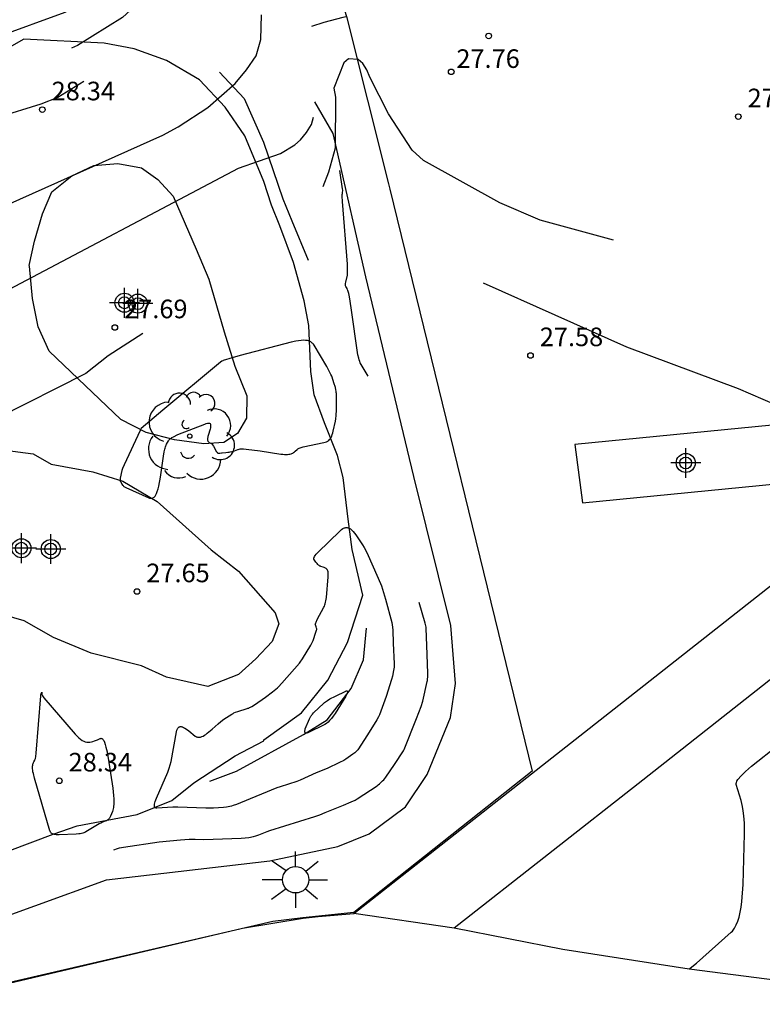
# Model space of a CAD drawing. Units: metres. Extents: x 585544 to 585894, y 4796540 to 4796791.
# Drawn here: x 585676 to 585696, y 4796694 to 4796721 of the extents above; entities that cross this region are included whole.
import ezdxf

# ---------------------------------------------------------------- set-up
doc = ezdxf.new("R2010")
doc.units = ezdxf.units.M
doc.header["$MEASUREMENT"] = 0
doc.linetypes.add('TRAZOS', pattern=[19.05, 12.7, -6.35])
for name, color, linetype in [('020101', 3, 'Continuous'), ('020107', 3, 'Continuous'), ('020194', 31, 'TRAZOS'), ('020195', 30, 'TRAZOS'), ('020204', 9, 'Continuous'), ('060108', 9, 'Continuous'), ('060110', 9, 'Continuous'), ('070108', 9, 'Continuous'), ('080303', 9, 'Continuous'), ('100112', 9, 'Continuous'), ('100113', 9, 'Continuous'), ('100202', 3, 'Continuous'), ('250206', 9, 'Continuous'), ('CD_11', 30, 'Continuous'), ('Centroides', 1, 'Continuous')]:
    doc.layers.add(name, color=color, linetype=linetype)
doc.styles.add('ARIAL', font='arial.ttf', dxfattribs={"height": 1})

# ---------------------------------------------------------------- blocks, each defined once
blk = doc.blocks.new('Centroide')
for points in [[(0, -0.402), (0, 0.402)], [(0.402, 0), (-0.402, 0)]]:
    blk.add_lwpolyline(points)
for radius in [0.256, 0.159]:
    blk.add_circle((0, 0), radius)
blk = doc.blocks.new('ARBOL')
blk.add_circle((0, 0), 0.0587)
for centre, radius, start, end in [((-0.28, 0.855), 0.3, 359.2878, 173.6078), ((0.097, 0.97), 0.21, 23.1565, 160.4665), ((0.438, 0.881), 0.24, 301.578, 139.328), ((-0.564, 0.381), 0.532, 92.28, 254.58), ((0.656, 0.288), 0.443, 319.8556, 114.7656), ((-0.091, 0.321), 0.12, 119.14, 310.56), ((0.819, -0.249), 0.383, 235.5275, 62.0275), ((-0.556, -0.339), 0.555, 142.64, 266.54), ((-0.039, -0.384), 0.21, 189.64, 323.88), ((0.299, -0.624), 0.532, 224.67, 0.24), ((-0.301, -0.676), 0.45, 213.78, 295.32)]:
    blk.add_arc(centre, radius, start, end)
blk = doc.blocks.new('CD_11')
for points in [[(0, -0.402), (0, 0.402)], [(0.402, 0), (-0.402, 0)]]:
    blk.add_lwpolyline(points)
for radius in [0.256, 0.159]:
    blk.add_circle((0, 0), radius)
blk = doc.blocks.new('COTAPU')
blk.add_circle((0, 0), 0.075)
blk = doc.blocks.new('FAROLA')
for p, q in [((0, 0.355), (0, 0.755)), ((-0.63, 0.51), (-0.255, 0.245)), ((0.605, 0.49), (0.276, 0.223)), ((-0.355, 0), (-0.895, 0)), ((0.355, 0), (0.855, 0)), ((-0.65, -0.52), (-0.255, -0.24)), ((0.585, -0.52), (0.256, -0.246)), ((0, -0.355), (0, -0.755))]:
    blk.add_line(p, q)
blk.add_circle((0, 0), 0.355)

msp = doc.modelspace()

# ---------------------------------------------------------------- linework, layer by layer
at = {"layer": '020101'}
for points in [[(585681.535, 4796719.468), (585682.194, 4796718.76), (585682.722, 4796717.583), (585683.24, 4796716.066), (585683.476, 4796715.473), (585683.915, 4796714.413)], [(585681.277, 4796700.406), (585681.988, 4796700.672), (585683.796, 4796701.658), (585684.424, 4796702.051), (585685.07, 4796702.898), (585685.403, 4796703.665), (585685.482, 4796704.521)]]:
    msp.add_lwpolyline(points, dxfattribs=at)
at = {"layer": '020107'}
msp.add_lwpolyline([(585667.319, 4796694.2), (585671.064, 4796695.398), (585671.086, 4796695.399), (585672.405, 4796695.977), (585674.636, 4796696.351), (585678.497, 4796697.753), (585682.884, 4796698.265), (585684.717, 4796698.652), (585685.559, 4796698.988), (585686.533, 4796699.715), (585687.119, 4796700.589), (585687.741, 4796702.118), (585687.877, 4796703.031), (585687.748, 4796704.592), (585686.755, 4796708.595), (585685.463, 4796713.962), (585684.687, 4796717.388), (585684.59, 4796717.824), (585684.101, 4796718.671)], dxfattribs=at)
at = {"layer": '020194', "flags": 128}
for points, elevation in [([(585720.439, 4796740.503), (585719.929, 4796740.476), (585718.855, 4796740.252), (585715.231, 4796739.978), (585714.056, 4796739.888), (585712.842, 4796739.698), (585712.65, 4796739.64), (585712.06, 4796739.304), (585711.898, 4796739.17), (585711.318, 4796738.462), (585711.11, 4796738.062), (585711.036, 4796737.87), (585710.938, 4796737.686), (585709.902, 4796736.652), (585708.964, 4796736.114), (585706.706, 4796735.122), (585705.592, 4796734.918), (585704.528, 4796734.962), (585703.452, 4796735.162), (585702.547, 4796735.424), (585700.747, 4796736.237), (585700.318, 4796736.282), (585699.877, 4796736.246), (585699.443, 4796736.086), (585695.687, 4796733.664), (585695.254, 4796733.458), (585693.591, 4796732.828), (585693.124, 4796732.71), (585691.733, 4796732.286), (585691.279, 4796732.129), (585690.828, 4796732.047), (585690.4, 4796731.848), (585689.982, 4796731.732), (585688.656, 4796731.166), (585687.879, 4796730.635), (585687.294, 4796729.915), (585686.989, 4796729.566), (585686.61, 4796729.291), (585686.304, 4796729.011), (585686.059, 4796728.683), (585685.726, 4796728.396), (585685.095, 4796727.715), (585684.778, 4796727.424), (585684.502, 4796727.085), (585683.312, 4796725.86), (585681.763, 4796723.955), (585681.463, 4796723.63), (585681.192, 4796723.25), (585680.255, 4796722.19), (585679.911, 4796721.864), (585679.601, 4796721.503), (585679.254, 4796721.232), (585678.933, 4796720.941), (585677.724, 4796720.183), (585677.31, 4796720.012), (585676.91, 4796719.799), (585671.762, 4796718.078), (585669.74, 4796717.63), (585665.515, 4796716.372), (585660.042, 4796714.119), (585649.412, 4796709.15), (585649.081, 4796708.954), (585646.811, 4796707.926), (585646.362, 4796707.764), (585645.435, 4796707.537), (585643.464, 4796707.222), (585642.973, 4796707.202), (585642.02, 4796707.238), (585640.573, 4796707.463), (585639.214, 4796707.854), (585638.341, 4796708.208), (585637.494, 4796708.643), (585637.097, 4796708.889), (585635.549, 4796710.02), (585633.529, 4796712.096), (585633.197, 4796712.359), (585632.832, 4796712.557), (585632.402, 4796712.69), (585631.732, 4796712.783), (585631.33, 4796712.708), (585630.976, 4796712.517), (585630.594, 4796712.264), (585630.287, 4796711.967), (585630.006, 4796711.634), (585629.546, 4796710.79), (585629.37, 4796710.395), (585629.125, 4796710.009), (585627.55, 4796706.353), (585626.87, 4796704.066), (585626.79, 4796703.614), (585626.698, 4796702.655), (585626.591, 4796697.268), (585626.563, 4796693.533), (585626.452, 4796692.644), (585626.127, 4796691.223), (585625.931, 4796690.798), (585625.685, 4796690.419), (585625.378, 4796690.076), (585624.22, 4796689.22), (585622.61, 4796688.287), (585616.4, 4796685.567), (585615.504, 4796685.332), (585614.401, 4796685.138), (585611.984, 4796685.054), (585611.046, 4796685.097), (585598.84, 4796686.796), (585593.608, 4796687.677)], 30.14), ([(585574.431, 4796692.993), (585575.029, 4796692.895), (585585.485, 4796689.974), (585591.263, 4796688.675), (585603.842, 4796686.372), (585610.252, 4796685.535), (585611.661, 4796685.475), (585614.11, 4796685.581), (585615.063, 4796685.741), (585615.977, 4796686.007), (585619.6, 4796687.554), (585623.051, 4796689.562), (585623.792, 4796690.135), (585624.513, 4796690.807), (585625.08, 4796691.584), (585625.298, 4796691.961), (585625.911, 4796694.359), (585626.008, 4796702.444), (585626.354, 4796704.364), (585626.597, 4796705.277), (585628.427, 4796709.915), (585628.667, 4796710.324), (585629.205, 4796711.079), (585630.164, 4796712.127), (585630.526, 4796712.442), (585631.324, 4796712.924), (585631.75, 4796713.057), (585632.211, 4796713.078), (585632.653, 4796713.039), (585633.086, 4796712.926), (585633.518, 4796712.71), (585633.92, 4796712.442), (585634.278, 4796712.133), (585634.6, 4796711.781), (585635.683, 4796710.768), (585637.656, 4796709.35), (585638.489, 4796708.91), (585639.827, 4796708.372), (585640.747, 4796708.097), (585641.682, 4796707.944), (585643.099, 4796707.863), (585645.536, 4796708.213), (585646.483, 4796708.464), (585647.728, 4796709.035), (585653.33, 4796712.12), (585661.005, 4796715.603), (585666.038, 4796717.595), (585673.235, 4796719.568), (585677.393, 4796721.084), (585678.254, 4796721.53), (585678.66, 4796721.789), (585679.765, 4796722.702), (585683.127, 4796726.314), (585684.6, 4796728.243), (585686.271, 4796731.119), (585686.96, 4796731.783), (585687.741, 4796732.322), (585688.156, 4796732.549), (585689.049, 4796732.881), (585693.418, 4796733.862), (585695.52, 4796734.648), (585696.383, 4796735.11), (585698.374, 4796736.591), (585699.194, 4796737.076), (585699.618, 4796737.239), (585700.008, 4796737.338), (585700.424, 4796737.364), (585701.858, 4796737.592), (585702.749, 4796737.909), (585703.594, 4796738.306), (585703.772, 4796738.448), (585704.256, 4796738.894), (585704.532, 4796739.212), (585704.762, 4796739.853)], 30.64), ([(585636.155, 4796707.158), (585636.399, 4796707.036), (585638.237, 4796706.42), (585642.555, 4796705.703), (585643.508, 4796705.694), (585643.974, 4796705.732), (585644.883, 4796705.89), (585646.672, 4796706.455), (585656.163, 4796710.585), (585662.014, 4796713.315), (585663.076, 4796713.649), (585663.54, 4796713.728), (585669.395, 4796714.153), (585671.305, 4796714.426), (585672.729, 4796714.775), (585675.486, 4796715.746), (585680.013, 4796717.778), (585680.427, 4796718.001), (585681.226, 4796718.523), (585681.958, 4796719.166), (585682.263, 4796719.529), (585682.518, 4796719.912), (585682.65, 4796720.343), (585682.685, 4796721.752), (585682.727, 4796722.176), (585682.847, 4796722.581), (585683.279, 4796723.391), (585683.867, 4796724.125), (585684.56, 4796724.714), (585685.822, 4796725.448), (585687.625, 4796726.082), (585688.09, 4796726.15), (585689.014, 4796726.177), (585689.416, 4796726.004), (585690.516, 4796724.982), (585690.956, 4796724.692), (585691.946, 4796724.234), (585693.054, 4796723.866), (585694.164, 4796723.734), (585695.366, 4796723.744), (585696.602, 4796723.88), (585697.77, 4796724.166), (585699.68, 4796725.009), (585700.6, 4796725.621), (585701.396, 4796726.267), (585702.15, 4796727.075), (585703.83, 4796728.583), (585704.814, 4796729.289), (585705.08, 4796729.407), (585706.022, 4796729.747), (585707.086, 4796729.929), (585708.245, 4796729.973), (585709.499, 4796729.865), (585710.028, 4796729.743)], 29.14), ([(585684.015, 4796720.71), (585684.348, 4796720.809), (585684.856, 4796720.948), (585684.898, 4796720.958), (585684.949, 4796720.966)], 28.14), ([(585636.676, 4796705.123), (585636.939, 4796705.041), (585639.32, 4796704.678), (585640.119, 4796704.615), (585643.393, 4796704.764), (585645.491, 4796705.188), (585649.358, 4796706.919), (585655.182, 4796709.307), (585661.869, 4796712.525), (585662.314, 4796712.647), (585663.235, 4796712.735), (585665.225, 4796712.681), (585666.158, 4796712.566), (585668.016, 4796712.083), (585669.479, 4796711.876), (585670.439, 4796711.907), (585671.9, 4796712.159), (585672.824, 4796712.399), (585675.159, 4796713.247), (585682.046, 4796716.891), (585683.176, 4796717.285), (585683.556, 4796717.519), (585683.708, 4796717.653), (585683.876, 4796717.851), (585684.008, 4796718.061), (585684.08, 4796718.311), (585684.088, 4796718.513), (585684.015, 4796720.71)], 28.64), ([(585709.274, 4796715.829), (585707.937, 4796715.906), (585706.803, 4796715.848), (585706.603, 4796715.818), (585706.397, 4796715.81), (585705.795, 4796715.472), (585705.215, 4796715.002), (585703.655, 4796713.098), (585703.299, 4796712.808), (585702.905, 4796712.584), (585701.855, 4796712.196), (585701.407, 4796712.132), (585700.217, 4796712.126), (585699.061, 4796712.33), (585696.955, 4796713.08), (585694.986, 4796713.908), (585692.854, 4796714.682), (585692.442, 4796714.868), (585690.154, 4796715.488), (585689.072, 4796715.952), (585687.016, 4796717.092), (585686.712, 4796717.374), (585686.076, 4796718.346), (585685.574, 4796719.332), (585685.49, 4796719.536), (585685.385, 4796719.7), (585685.258, 4796719.81), (585685.004, 4796719.828), (585684.876, 4796719.719), (585684.61, 4796719.042), (585684.648, 4796718.796), (585684.64, 4796717.422), (585684.46, 4796716.78), (585684.288, 4796716.324), (585683.684, 4796715.348), (585683.37, 4796715.006), (585682.558, 4796714.33), (585681.58, 4796713.672), (585679.504, 4796712.46), (585678.54, 4796711.84), (585677.942, 4796711.368), (585675.09, 4796709.924), (585674.004, 4796709.45), (585672.906, 4796709.13), (585671.72, 4796709.087), (585663.012, 4796709.179), (585659.967, 4796708.889), (585658.082, 4796708.526), (585649.523, 4796705.886), (585648.221, 4796705.301), (585646.223, 4796704.077), (585645.709, 4796703.649), (585645.503, 4796703.543), (585644.875, 4796703.375), (585643.971, 4796703.325), (585643.761, 4796703.345), (585642.679, 4796703.595), (585642.261, 4796703.725), (585641.823, 4796703.757), (585640.065, 4796703.451), (585639.839, 4796703.395), (585639.635, 4796703.315), (585639.439, 4796703.209), (585639.287, 4796703.049), (585639.263, 4796702.415), (585639.167, 4796701.797), (585638.807, 4796700.949), (585638.259, 4796700.199), (585637.479, 4796699.561)], 28.14), ([(585700.28, 4796708.76), (585699.401, 4796709.105), (585696.477, 4796710.527), (585695.479, 4796710.955), (585692.48, 4796712.071), (585688.126, 4796714.021), (585687.154, 4796714.671), (585686.962, 4796714.821), (585686.504, 4796715.337), (585685.4, 4796717.175), (585685.246, 4796717.335), (585685.048, 4796717.299), (585684.9, 4796717.115), (585684.798, 4796716.921)], 27.64), ([(585660.852, 4796692.439), (585661.045, 4796692.535), (585662.961, 4796693.342), (585663.59, 4796693.586), (585663.752, 4796693.638), (585663.802, 4796693.652), (585663.845, 4796693.662), (585663.883, 4796693.67), (585663.918, 4796693.675), (585663.95, 4796693.678), (585664.028, 4796693.682), (585664.062, 4796693.685), (585664.1, 4796693.692), (585664.119, 4796693.698), (585664.15, 4796693.707), (585664.192, 4796693.722), (585664.234, 4796693.74), (585664.275, 4796693.76), (585664.314, 4796693.782), (585664.333, 4796693.793), (585664.348, 4796693.8), (585664.397, 4796693.817), (585666.671, 4796694.449), (585666.825, 4796694.485), (585666.898, 4796694.498), (585666.966, 4796694.507), (585667.004, 4796694.509), (585667.156, 4796694.509), (585667.172, 4796694.51), (585667.2, 4796694.517), (585667.234, 4796694.53), (585667.262, 4796694.542), (585667.303, 4796694.562), (585667.346, 4796694.586), (585667.389, 4796694.613), (585667.432, 4796694.643), (585667.457, 4796694.661), (585667.484, 4796694.677), (585667.502, 4796694.685), (585667.535, 4796694.694), (585667.599, 4796694.705), (585667.614, 4796694.71), (585670.247, 4796695.691), (585670.459, 4796695.761), (585670.541, 4796695.783), (585670.607, 4796695.797), (585670.709, 4796695.812), (585670.736, 4796695.817), (585670.762, 4796695.825), (585670.787, 4796695.835), (585670.812, 4796695.848), (585670.839, 4796695.864), (585670.925, 4796695.924), (585670.952, 4796695.941), (585671.654, 4796696.281), (585671.733, 4796696.32), (585671.805, 4796696.36), (585671.871, 4796696.401), (585671.935, 4796696.446), (585672.087, 4796696.566), (585672.218, 4796696.676), (585672.247, 4796696.694), (585672.284, 4796696.711), (585672.329, 4796696.727), (585672.383, 4796696.744), (585672.48, 4796696.768), (585673.603, 4796696.962), (585673.846, 4796696.995), (585673.98, 4796697.007), (585674.071, 4796697.01), (585674.155, 4796697.009), (585674.391, 4796696.99), (585674.433, 4796696.986), (585674.468, 4796696.986), (585674.497, 4796696.988), (585674.516, 4796696.991), (585674.534, 4796696.995), (585674.567, 4796697.007), (585674.607, 4796697.027), (585676.121, 4796697.762), (585676.278, 4796697.833), (585676.369, 4796697.867), (585676.452, 4796697.894), (585676.532, 4796697.915), (585676.634, 4796697.936), (585676.832, 4796697.969), (585676.859, 4796697.974), (585676.888, 4796697.981), (585676.953, 4796698), (585677.142, 4796698.067), (585677.594, 4796698.247), (585677.647, 4796698.266), (585677.679, 4796698.276), (585677.711, 4796698.285), (585677.742, 4796698.292), (585677.773, 4796698.298), (585677.803, 4796698.303), (585677.85, 4796698.308), (585677.931, 4796698.314), (585678.094, 4796698.317), (585678.132, 4796698.32), (585678.167, 4796698.327), (585678.2, 4796698.337), (585678.233, 4796698.35), (585678.267, 4796698.367), (585678.366, 4796698.426), (585678.392, 4796698.44), (585678.434, 4796698.46), (585678.793, 4796698.596), (585678.819, 4796698.605), (585678.85, 4796698.613), (585678.953, 4796698.635), (585679.917, 4796698.772), (585680.484, 4796698.829), (585680.716, 4796698.844), (585680.879, 4796698.844), (585681.117, 4796698.835), (585682.118, 4796698.873), (585682.226, 4796698.88), (585682.321, 4796698.891), (585682.365, 4796698.899), (585682.407, 4796698.908), (585682.448, 4796698.917), (585682.508, 4796698.934), (585682.588, 4796698.962), (585682.813, 4796699.053), (585682.89, 4796699.083), (585684.098, 4796699.457), (585684.23, 4796699.504), (585684.371, 4796699.566), (585684.868, 4796699.763), (585685.076, 4796699.849), (585685.177, 4796699.896), (585685.23, 4796699.928), (585685.769, 4796700.282), (585685.801, 4796700.306), (585685.832, 4796700.331), (585685.861, 4796700.357), (585685.89, 4796700.384), (585685.919, 4796700.414), (585685.947, 4796700.446), (585686.004, 4796700.516), (585686.242, 4796700.857), (585686.479, 4796701.224), (585686.496, 4796701.256), (585686.832, 4796702.088), (585686.955, 4796702.418), (585687, 4796702.56), (585687.117, 4796703.082), (585687.122, 4796703.114), (585687.126, 4796703.15), (585687.13, 4796703.211), (585687.133, 4796703.307), (585687.103, 4796704.058), (585687.086, 4796704.512), (585687.084, 4796704.548), (585687.079, 4796704.581), (585687.063, 4796704.654), (585686.764, 4796705.711), (585686.682, 4796705.972), (585686.591, 4796706.205), (585686.543, 4796706.318), (585686.514, 4796706.377), (585686.44, 4796706.504), (585686.312, 4796706.71), (585686.3, 4796706.734), (585686.288, 4796706.765), (585686.276, 4796706.802), (585686.257, 4796706.869), (585686.083, 4796707.798), (585686.06, 4796707.914), (585686.048, 4796707.965), (585686.035, 4796708.013), (585686.02, 4796708.057), (585686.005, 4796708.099), (585685.989, 4796708.139), (585685.971, 4796708.177), (585685.952, 4796708.214), (585685.921, 4796708.269), (585685.834, 4796708.403), (585685.782, 4796708.478), (585685.77, 4796708.499), (585685.759, 4796708.519), (585685.75, 4796708.538), (585685.741, 4796708.567), (585685.737, 4796708.586), (585685.734, 4796708.605), (585685.732, 4796708.643), (585685.734, 4796708.664), (585685.736, 4796708.685), (585685.745, 4796708.743), (585685.755, 4796708.796), (585685.757, 4796708.813), (585685.757, 4796708.838), (585685.755, 4796708.87), (585685.732, 4796709.046), (585685.551, 4796710.087), (585685.536, 4796710.203), (585685.53, 4796710.28), (585685.528, 4796710.327), (585685.528, 4796710.373), (585685.529, 4796710.417), (585685.532, 4796710.459), (585685.541, 4796710.544), (585685.577, 4796710.755), (585685.592, 4796710.853), (585685.598, 4796710.907), (585685.601, 4796711.004), (585685.601, 4796711.056), (585685.599, 4796711.091), (585685.593, 4796711.125), (585685.584, 4796711.156), (585685.556, 4796711.24), (585685.539, 4796711.273), (585685.316, 4796711.658), (585685.303, 4796711.691), (585685.289, 4796711.731), (585685.275, 4796711.78), (585685.255, 4796711.87), (585685.071, 4796713.136), (585685.026, 4796713.431), (585685.01, 4796713.514), (585685.001, 4796713.547), (585684.993, 4796713.575), (585684.985, 4796713.6), (585684.977, 4796713.621), (585684.965, 4796713.649), (585684.946, 4796713.681), (585684.931, 4796713.705), (585684.923, 4796713.723), (585684.92, 4796713.74), (585684.92, 4796713.753), (585684.922, 4796713.784), (585684.928, 4796713.821), (585684.973, 4796714.012), (585684.975, 4796714.021), (585684.978, 4796714.049), (585684.979, 4796714.087), (585684.971, 4796714.308), (585684.84, 4796715.994), (585684.834, 4796716.137), (585684.834, 4796716.177), (585684.836, 4796716.208), (585684.84, 4796716.241), (585684.846, 4796716.276), (585684.847, 4796716.295), (585684.844, 4796716.331), (585684.767, 4796716.824)], 27.64), ([(585683.953, 4796712.233), (585683.925, 4796712.244), (585683.901, 4796712.25), (585683.85, 4796712.258), (585683.793, 4796712.26), (585683.73, 4796712.257), (585683.662, 4796712.249), (585683.588, 4796712.237), (585683.465, 4796712.21), (585682.093, 4796711.851), (585681.874, 4796711.792)], 28.14), ([(585684.519, 4796709.624), (585684.534, 4796709.649), (585684.551, 4796709.685), (585684.567, 4796709.724), (585684.581, 4796709.768), (585684.594, 4796709.815), (585684.648, 4796710.085), (585684.659, 4796710.152), (585684.669, 4796710.238), (585684.677, 4796710.391), (585684.68, 4796710.756), (585684.679, 4796710.802), (585684.677, 4796710.831), (585684.674, 4796710.86), (585684.67, 4796710.888), (585684.662, 4796710.931), (585684.649, 4796710.989), (585684.611, 4796711.119), (585684.56, 4796711.269), (585684.55, 4796711.294), (585684.53, 4796711.338), (585684.416, 4796711.551), (585684.075, 4796712.132), (585684.06, 4796712.152), (585684.044, 4796712.171), (585684.027, 4796712.187), (585684.009, 4796712.202), (585683.989, 4796712.215), (585683.969, 4796712.226), (585683.953, 4796712.233)], 28.14), ([(585681.874, 4796711.792), (585681.63, 4796711.716), (585681.621, 4796711.712), (585681.595, 4796711.697), (585681.558, 4796711.672), (585680.013, 4796710.381), (585679.435, 4796709.884), (585679.425, 4796709.871), (585679.417, 4796709.857)], 28.14), ([(585680.21, 4796709.612), (585680.224, 4796709.622), (585680.253, 4796709.642), (585680.296, 4796709.668), (585680.415, 4796709.73), (585681.138, 4796710.009), (585681.177, 4796710.022), (585681.21, 4796710.03), (585681.224, 4796710.033), (585681.237, 4796710.033), (585681.248, 4796710.033), (585681.267, 4796710.029), (585681.282, 4796710.02), (585681.291, 4796710.006), (585681.297, 4796709.988), (585681.298, 4796709.978), (585681.298, 4796709.966), (585681.296, 4796709.939), (585681.291, 4796709.908), (585681.283, 4796709.873), (585681.23, 4796709.696), (585681.224, 4796709.672), (585681.219, 4796709.649), (585681.216, 4796709.628), (585681.215, 4796709.609), (585681.215, 4796709.591), (585681.217, 4796709.575), (585681.221, 4796709.561), (585681.226, 4796709.548), (585681.236, 4796709.531), (585681.248, 4796709.517), (585681.263, 4796709.507), (585681.279, 4796709.5), (585681.296, 4796709.496), (585681.307, 4796709.491)], 28.14), ([(585679.417, 4796709.857), (585679.403, 4796709.832), (585678.971, 4796708.908), (585678.932, 4796708.813), (585678.921, 4796708.782), (585678.913, 4796708.758), (585678.87, 4796708.556), (585678.865, 4796708.524), (585678.865, 4796708.508), (585678.866, 4796708.492)], 28.14), ([(585679.718, 4796708.012), (585679.731, 4796708.014), (585679.748, 4796708.02), (585679.763, 4796708.029), (585679.778, 4796708.04), (585679.792, 4796708.054), (585679.805, 4796708.071), (585679.818, 4796708.09), (585679.841, 4796708.137), (585679.863, 4796708.194), (585679.883, 4796708.262), (585679.902, 4796708.34), (585679.946, 4796708.579), (585680.028, 4796709.14), (585680.049, 4796709.259), (585680.066, 4796709.333), (585680.075, 4796709.364), (585680.084, 4796709.393), (585680.094, 4796709.419), (585680.103, 4796709.443), (585680.114, 4796709.465), (585680.161, 4796709.556), (585680.172, 4796709.572), (585680.18, 4796709.583), (585680.2, 4796709.603), (585680.21, 4796709.612)], 28.14), ([(585681.307, 4796709.491), (585681.326, 4796709.476), (585681.346, 4796709.449), (585681.371, 4796709.412), (585681.457, 4796709.263), (585681.469, 4796709.248), (585681.48, 4796709.236), (585681.495, 4796709.226), (585681.512, 4796709.221), (585681.53, 4796709.221), (585681.545, 4796709.223), (585681.591, 4796709.235), (585681.611, 4796709.238), (585681.702, 4796709.243), (585681.759, 4796709.249), (585681.792, 4796709.254), (585681.826, 4796709.26), (585681.863, 4796709.269), (585681.901, 4796709.279), (585681.941, 4796709.291), (585681.982, 4796709.306), (585682.025, 4796709.324), (585682.036, 4796709.328), (585682.063, 4796709.334), (585682.095, 4796709.339), (585682.132, 4796709.341), (585682.176, 4796709.34), (585682.254, 4796709.336), (585682.626, 4796709.288), (585683.183, 4796709.2), (585683.236, 4796709.194), (585683.284, 4796709.19), (585683.326, 4796709.189), (585683.364, 4796709.19), (585683.398, 4796709.194), (585683.429, 4796709.199), (585683.457, 4796709.207), (585683.482, 4796709.217), (585683.506, 4796709.229), (585683.528, 4796709.243), (585683.549, 4796709.259), (585683.571, 4796709.276), (585683.626, 4796709.328), (585683.639, 4796709.338), (585683.656, 4796709.348), (585683.677, 4796709.359), (585683.703, 4796709.369), (585683.733, 4796709.379), (585683.786, 4796709.394), (585684.337, 4796709.508), (585684.376, 4796709.517), (585684.411, 4796709.53), (585684.442, 4796709.547), (585684.456, 4796709.556), (585684.469, 4796709.567), (585684.493, 4796709.59), (585684.515, 4796709.618), (585684.519, 4796709.624)], 28.14), ([(585678.866, 4796708.492), (585678.87, 4796708.476), (585678.876, 4796708.46), (585678.88, 4796708.452)], 28.14), ([(585678.88, 4796708.452), (585678.912, 4796708.396), (585678.933, 4796708.365), (585678.944, 4796708.352), (585678.955, 4796708.341), (585678.967, 4796708.331), (585678.998, 4796708.311), (585679.018, 4796708.3), (585679.637, 4796708.026), (585679.658, 4796708.018), (585679.677, 4796708.013), (585679.696, 4796708.011), (585679.718, 4796708.012)], 28.14), ([(585685.021, 4796707.208), (585685.038, 4796707.199), (585685.056, 4796707.188), (585685.092, 4796707.159), (585685.128, 4796707.122), (585685.165, 4796707.078), (585685.203, 4796707.027), (585685.378, 4796706.763), (585685.424, 4796706.686), (585685.493, 4796706.558), (585685.801, 4796705.866), (585685.885, 4796705.657), (585685.997, 4796705.296), (585686.164, 4796704.67), (585686.176, 4796704.61), (585686.185, 4796704.549), (585686.193, 4796704.467), (585686.202, 4796704.119), (585686.226, 4796703.558), (585686.226, 4796703.512), (585686.225, 4796703.47), (585686.221, 4796703.429), (585686.213, 4796703.378), (585686.184, 4796703.231), (585686.16, 4796703.14), (585686.018, 4796702.679), (585685.832, 4796702.192), (585685.808, 4796702.139), (585685.762, 4796702.052), (585685.513, 4796701.65), (585685.249, 4796701.249), (585685.224, 4796701.22), (585685.21, 4796701.205), (585685.194, 4796701.19), (585685.168, 4796701.168), (585685.117, 4796701.129), (585684.927, 4796700.999), (585684.872, 4796700.965), (585684.761, 4796700.905), (585684.424, 4796700.747), (585684.137, 4796700.631), (585683.704, 4796700.434), (585683.61, 4796700.397), (585683.164, 4796700.257), (585683.08, 4796700.23), (585682.103, 4796699.826), (585681.995, 4796699.783), (585681.9, 4796699.751), (585681.855, 4796699.738), (585681.812, 4796699.727), (585681.769, 4796699.718), (585681.727, 4796699.71), (585681.643, 4796699.698), (585681.378, 4796699.682), (585681.171, 4796699.681), (585680.42, 4796699.709), (585680.277, 4796699.708), (585679.849, 4796699.683), (585679.834, 4796699.684), (585679.821, 4796699.687), (585679.809, 4796699.692), (585679.798, 4796699.702)], 28.14), ([(585679.847, 4796699.951), (585680.144, 4796700.65), (585680.181, 4796700.752), (585680.208, 4796700.841), (585680.233, 4796700.939), (585680.38, 4796701.73), (585680.392, 4796701.776), (585680.399, 4796701.796), (585680.407, 4796701.813), (585680.415, 4796701.828), (585680.424, 4796701.841), (585680.434, 4796701.852), (585680.445, 4796701.86), (585680.456, 4796701.867), (585680.467, 4796701.871), (585680.48, 4796701.874), (585680.493, 4796701.874), (585680.507, 4796701.873), (585680.522, 4796701.87), (585680.537, 4796701.866), (585680.57, 4796701.851), (585680.607, 4796701.831), (585680.647, 4796701.805), (585680.713, 4796701.757), (585680.884, 4796701.619), (585680.898, 4796701.61), (585680.912, 4796701.602), (585680.926, 4796701.596), (585680.94, 4796701.591), (585680.954, 4796701.588), (585680.968, 4796701.586), (585680.983, 4796701.586), (585680.998, 4796701.586), (585681.013, 4796701.588), (585681.028, 4796701.592), (585681.06, 4796701.603), (585681.093, 4796701.618), (585681.129, 4796701.639), (585681.166, 4796701.664), (585681.205, 4796701.694), (585681.339, 4796701.808), (585681.497, 4796701.949), (585681.569, 4796702.008), (585681.653, 4796702.07), (585681.866, 4796702.209), (585681.884, 4796702.22), (585681.902, 4796702.23), (585681.921, 4796702.239), (585681.963, 4796702.257), (585682.024, 4796702.28), (585682.28, 4796702.358), (585682.301, 4796702.365), (585682.323, 4796702.373), (585682.345, 4796702.383), (585682.369, 4796702.395), (585682.407, 4796702.416), (585682.477, 4796702.459), (585682.774, 4796702.666), (585682.96, 4796702.806), (585683.093, 4796702.916), (585683.12, 4796702.941), (585683.208, 4796703.037), (585683.547, 4796703.429), (585683.683, 4796703.577), (585683.705, 4796703.606), (585683.763, 4796703.691), (585683.991, 4796704.063), (585684.018, 4796704.113), (585684.035, 4796704.149), (585684.049, 4796704.184), (585684.071, 4796704.245), (585684.108, 4796704.362), (585684.146, 4796704.468), (585684.15, 4796704.487), (585684.149, 4796704.505), (585684.145, 4796704.521), (585684.134, 4796704.553), (585684.111, 4796704.607), (585684.11, 4796704.626), (585684.113, 4796704.639), (585684.121, 4796704.665), (585684.129, 4796704.685), (585684.16, 4796704.75), (585684.339, 4796705.083), (585684.353, 4796705.112), (585684.365, 4796705.144), (585684.375, 4796705.178), (585684.385, 4796705.215), (585684.394, 4796705.256), (585684.409, 4796705.348), (585684.456, 4796705.897), (585684.458, 4796705.938), (585684.458, 4796705.974), (585684.456, 4796706.006), (585684.452, 4796706.033), (585684.445, 4796706.057), (585684.437, 4796706.078), (585684.432, 4796706.087), (585684.426, 4796706.096), (585684.414, 4796706.111), (585684.4, 4796706.124), (585684.383, 4796706.135), (585684.365, 4796706.145), (585684.345, 4796706.154), (585684.322, 4796706.162), (585684.259, 4796706.181), (585684.245, 4796706.185), (585684.233, 4796706.19), (585684.221, 4796706.196), (585684.21, 4796706.204), (585684.199, 4796706.212), (585684.177, 4796706.233), (585684.156, 4796706.258), (585684.127, 4796706.297), (585684.074, 4796706.378), (585684.07, 4796706.392), (585684.073, 4796706.409), (585684.077, 4796706.42), (585684.09, 4796706.444), (585684.11, 4796706.473), (585684.136, 4796706.507), (585684.189, 4796706.566), (585684.765, 4796707.13), (585684.809, 4796707.169), (585684.851, 4796707.197), (585684.871, 4796707.208), (585684.891, 4796707.216), (585684.911, 4796707.221), (585684.929, 4796707.225), (585684.948, 4796707.226), (585684.966, 4796707.225), (585684.985, 4796707.222), (585685.003, 4796707.216), (585685.021, 4796707.208)], 28.14), ([(585676.742, 4796702.757), (585676.761, 4796702.803), (585676.766, 4796702.787), (585676.761, 4796702.736), (585676.768, 4796702.718), (585676.782, 4796702.697), (585676.817, 4796702.651), (585677.658, 4796701.667), (585677.709, 4796701.614), (585677.757, 4796701.569), (585677.803, 4796701.532), (585677.846, 4796701.504), (585677.888, 4796701.482), (585677.929, 4796701.467), (585677.97, 4796701.459), (585678.011, 4796701.456), (585678.051, 4796701.458), (585678.093, 4796701.465), (585678.136, 4796701.477), (585678.181, 4796701.491), (585678.253, 4796701.519), (585678.331, 4796701.553), (585678.344, 4796701.557), (585678.356, 4796701.558), (585678.368, 4796701.555), (585678.38, 4796701.55), (585678.392, 4796701.541), (585678.403, 4796701.529), (585678.414, 4796701.515), (585678.424, 4796701.496), (585678.445, 4796701.451), (585678.465, 4796701.392), (585678.484, 4796701.322), (585678.513, 4796701.192), (585678.666, 4796700.218), (585678.689, 4796700.025), (585678.696, 4796699.931), (585678.698, 4796699.876), (585678.697, 4796699.826), (585678.695, 4796699.78), (585678.691, 4796699.738), (585678.685, 4796699.699), (585678.677, 4796699.662), (585678.667, 4796699.626), (585678.656, 4796699.591), (585678.607, 4796699.464), (585678.591, 4796699.43), (585678.582, 4796699.415), (585678.573, 4796699.402), (585678.562, 4796699.39), (585678.551, 4796699.379), (585678.539, 4796699.369), (585678.521, 4796699.357)], 28.14), ([(585683.84, 4796701.816), (585683.952, 4796702.082), (585683.971, 4796702.119), (585683.982, 4796702.139), (585683.993, 4796702.157), (585684.005, 4796702.175), (585684.018, 4796702.192), (585684.034, 4796702.21), (585684.064, 4796702.242), (585684.336, 4796702.503), (585684.358, 4796702.523), (585684.382, 4796702.541), (585684.408, 4796702.56), (585684.435, 4796702.579), (585684.496, 4796702.616), (585684.649, 4796702.696), (585684.927, 4796702.829), (585684.94, 4796702.833), (585684.959, 4796702.837), (585684.975, 4796702.829), (585684.978, 4796702.814), (585684.977, 4796702.805), (585684.974, 4796702.793), (585684.964, 4796702.766), (585684.958, 4796702.751)], 28.64), ([(585677.068, 4796698.979), (585677.058, 4796698.981), (585677.044, 4796698.987), (585677.026, 4796698.997), (585677.013, 4796699.009), (585677.002, 4796699.022), (585676.993, 4796699.038), (585676.982, 4796699.062), (585676.978, 4796699.073), (585676.563, 4796700.488), (585676.534, 4796700.609), (585676.524, 4796700.659), (585676.517, 4796700.703), (585676.513, 4796700.742), (585676.512, 4796700.777), (585676.513, 4796700.808), (585676.516, 4796700.835), (585676.521, 4796700.86), (585676.528, 4796700.883), (585676.537, 4796700.905), (585676.547, 4796700.927), (585676.57, 4796700.971), (585676.576, 4796700.984), (585676.587, 4796701.02), (585676.596, 4796701.067), (585676.609, 4796701.159), (585676.734, 4796702.697), (585676.739, 4796702.739), (585676.742, 4796702.757)], 28.14), ([(585684.958, 4796702.751), (585684.949, 4796702.731), (585684.927, 4796702.69), (585684.642, 4796702.226), (585684.59, 4796702.15), (585684.542, 4796702.087), (585684.495, 4796702.036), (585684.451, 4796701.995), (585684.409, 4796701.961), (585684.367, 4796701.934), (585684.326, 4796701.91), (585683.945, 4796701.724), (585683.912, 4796701.709), (585683.896, 4796701.704), (585683.882, 4796701.7), (585683.869, 4796701.699), (585683.861, 4796701.699)], 28.64), ([(585683.861, 4796701.699), (585683.84, 4796701.707), (585683.834, 4796701.716), (585683.83, 4796701.728), (585683.829, 4796701.744), (585683.83, 4796701.764), (585683.833, 4796701.788), (585683.84, 4796701.816)], 28.64), ([(585679.798, 4796699.702), (585679.792, 4796699.71), (585679.787, 4796699.723), (585679.785, 4796699.741), (585679.786, 4796699.763), (585679.791, 4796699.789), (585679.81, 4796699.858), (585679.847, 4796699.951)], 28.14), ([(585678.521, 4796699.357), (585678.498, 4796699.344), (585678.465, 4796699.329), (585678.394, 4796699.302), (585678.362, 4796699.288), (585678.306, 4796699.258), (585677.946, 4796699.042), (585677.92, 4796699.029), (585677.892, 4796699.018), (585677.861, 4796699.008), (585677.828, 4796699), (585677.792, 4796698.993), (585677.753, 4796698.987), (585677.688, 4796698.98), (585677.225, 4796698.966), (585677.157, 4796698.967), (585677.129, 4796698.969), (585677.105, 4796698.971), (585677.074, 4796698.977), (585677.068, 4796698.979)], 28.14)]:
    msp.add_lwpolyline(points, dxfattribs=dict(at, elevation=elevation))
at = {"layer": '020195', "flags": 128}
for points, elevation in [([(585889.323, 4796779.303), (585886.941, 4796778.901), (585886.463, 4796778.86), (585882.971, 4796778.909), (585882.487, 4796778.98), (585880.816, 4796779.425), (585877.734, 4796780.703), (585874.47, 4796781.831), (585860.666, 4796786.038), (585857.35, 4796786.832), (585854.828, 4796787.048), (585853.531, 4796787.264), (585852.449, 4796787.264), (585847.169, 4796787.676), (585842.793, 4796787.248), (585840.707, 4796787.192), (585839.667, 4796787.208), (585838.617, 4796787.304), (585837.467, 4796787.542), (585836.482, 4796787.542), (585835.289, 4796787.06), (585830.681, 4796784.629), (585830.111, 4796784.386), (585829.743, 4796784.296), (585826.981, 4796784.049), (585825.725, 4796783.891), (585824.909, 4796783.678), (585823.717, 4796783.195), (585810.222, 4796777.027), (585807.75, 4796776.183), (585806.454, 4796775.678), (585804.414, 4796774.733), (585801.905, 4796773.821), (585797.815, 4796772.442), (585796.111, 4796771.944), (585792.525, 4796771.127), (585786.234, 4796769.882), (585786.01, 4796769.803), (585785.73, 4796769.639), (585780.253, 4796768.446), (585774.386, 4796767.15), (585765.722, 4796765.549), (585757.981, 4796764.203), (585754.907, 4796763.488), (585753.834, 4796763.106), (585753.31, 4796762.82), (585752.913, 4796762.488), (585752.757, 4796762.091), (585752.702, 4796761.651), (585752.392, 4796749.689), (585752.784, 4796745.334), (585752.797, 4796743.905), (585752.7, 4796743.476), (585752.56, 4796743.033), (585752.367, 4796742.61), (585752.094, 4796742.117), (585751.76, 4796741.869), (585751.308, 4796741.75), (585745.349, 4796741.175), (585739.451, 4796740.977), (585732.837, 4796740.899), (585730.713, 4796740.867), (585727.341, 4796740.641), (585724.155, 4796740.477), (585720.757, 4796740.45), (585719.587, 4796740.262), (585719.343, 4796740.192), (585719.135, 4796740.084), (585719.003, 4796739.486), (585719.011, 4796739.276), (585719.223, 4796738.87), (585719.837, 4796738.074), (585719.939, 4796737.888), (585720.017, 4796737.7), (585720.071, 4796737.46), (585720.069, 4796737.238), (585719.995, 4796737.02), (585719.283, 4796736.172), (585719.117, 4796736.032), (585718.913, 4796735.898), (585718.685, 4796735.776), (585716.599, 4796735.066), (585716.397, 4796734.97), (585714.119, 4796734.468), (585711.915, 4796733.772), (585709.698, 4796733.414), (585707.322, 4796733.28), (585703.8, 4796733.394), (585702.672, 4796733.568), (585701.582, 4796733.916), (585700.464, 4796734.39), (585699.76, 4796734.48), (585699.532, 4796734.462), (585698.882, 4796734.224), (585696.948, 4796733.092), (585691.612, 4796730.974), (585689.572, 4796730.009), (585684.58, 4796726.413), (585683.516, 4796725.435), (585683.193, 4796725.072), (585679.913, 4796720.767), (585679.234, 4796720.108), (585678.851, 4796719.816), (585677.19, 4796718.791), (585676.736, 4796718.612), (585671.566, 4796717.024), (585669.214, 4796716.506), (585664.131, 4796714.773), (585660.209, 4796713.121)], 29.64), ([(585694.156, 4796695.354), (585694.185, 4796695.374), (585694.354, 4796695.512), (585695.284, 4796696.342), (585695.315, 4796696.377), (585695.37, 4796696.453), (585695.418, 4796696.541), (585695.46, 4796696.641), (585695.495, 4796696.754), (585695.525, 4796696.88), (585695.55, 4796697.019), (585695.571, 4796697.174), (585695.607, 4796697.626), (585695.644, 4796698.986), (585695.638, 4796699.276), (585695.623, 4796699.472), (585695.606, 4796699.605), (585695.584, 4796699.728), (585695.548, 4796699.888), (585695.418, 4796700.316), (585695.416, 4796700.342), (585695.423, 4796700.373), (585695.44, 4796700.409), (585695.466, 4796700.45), (585695.549, 4796700.549), (585695.671, 4796700.67), (585695.832, 4796700.813), (585696.552, 4796701.381), (585700.305, 4796704.08), (585700.712, 4796704.398), (585700.872, 4796704.535), (585701.006, 4796704.66), (585701.117, 4796704.774), (585701.206, 4796704.88), (585701.277, 4796704.978), (585701.332, 4796705.071), (585701.373, 4796705.161), (585701.402, 4796705.248), (585701.422, 4796705.336), (585701.435, 4796705.424), (585701.452, 4796705.614), (585701.456, 4796705.66), (585701.463, 4796705.703), (585701.472, 4796705.742), (585701.483, 4796705.779), (585701.496, 4796705.813), (585701.512, 4796705.846), (585701.53, 4796705.877), (585701.55, 4796705.906), (585701.573, 4796705.935), (585701.599, 4796705.963), (585701.627, 4796705.992), (585701.674, 4796706.035), (585701.785, 4796706.128), (585701.83, 4796706.162), (585701.953, 4796706.245), (585702.513, 4796706.586), (585707.247, 4796710.086), (585708.434, 4796710.935), (585708.781, 4796711.155), (585709.008, 4796711.283), (585709.212, 4796711.384), (585709.57, 4796711.539), (585709.809, 4796711.646), (585710.34, 4796711.932), (585710.359, 4796711.941), (585710.417, 4796711.961), (585710.502, 4796711.984), (585711.122, 4796712.103), (585715.317, 4796712.738), (585716.219, 4796712.818), (585718.498, 4796712.874), (585718.674, 4796712.885), (585718.753, 4796712.893), (585718.796, 4796712.899), (585718.834, 4796712.906), (585718.866, 4796712.914), (585718.894, 4796712.922), (585718.919, 4796712.931), (585718.941, 4796712.941), (585718.962, 4796712.952), (585719.004, 4796712.976), (585719.03, 4796712.989), (585719.081, 4796713.01), (585723.84, 4796714.341), (585724.088, 4796714.413), (585724.318, 4796714.489), (585724.531, 4796714.571), (585724.731, 4796714.659), (585724.919, 4796714.754), (585725.098, 4796714.857), (585725.269, 4796714.967), (585725.436, 4796715.086), (585725.6, 4796715.215), (585725.764, 4796715.354), (585726.185, 4796715.749), (585726.85, 4796716.422), (585726.983, 4796716.547), (585727.066, 4796716.619), (585727.145, 4796716.683), (585727.221, 4796716.739), (585727.294, 4796716.789), (585727.367, 4796716.833), (585727.439, 4796716.872), (585727.511, 4796716.907), (585727.584, 4796716.939), (585727.699, 4796716.983), (585728.001, 4796717.082), (585728.054, 4796717.096), (585728.119, 4796717.109), (585728.197, 4796717.12), (585728.517, 4796717.149), (585730.753, 4796717.234), (585731.021, 4796717.256), (585731.203, 4796717.279), (585731.365, 4796717.31), (585731.518, 4796717.346), (585731.923, 4796717.469), (585732.053, 4796717.506), (585733.595, 4796717.821), (585733.684, 4796717.84), (585733.77, 4796717.861), (585733.855, 4796717.886), (585733.939, 4796717.913), (585734.023, 4796717.944), (585734.15, 4796717.997), (585734.326, 4796718.081), (585735.091, 4796718.51), (585735.449, 4796718.736), (585736.757, 4796719.663), (585736.908, 4796719.782), (585737.134, 4796719.98), (585738.048, 4796720.91), (585738.113, 4796720.982), (585738.225, 4796721.121), (585738.691, 4796721.784), (585740.667, 4796724.868), (585740.851, 4796725.185), (585740.9, 4796725.282), (585740.917, 4796725.32), (585740.93, 4796725.353), (585740.941, 4796725.381), (585740.957, 4796725.433), (585740.959, 4796725.452), (585740.958, 4796725.486), (585741.001, 4796725.626), (585746.865, 4796737.45)], 27.14)]:
    msp.add_lwpolyline(points, dxfattribs=dict(at, elevation=elevation))
at = {"layer": '060108'}
for points in [[(585732.245, 4796703.093), (585725.988, 4796700.392), (585721.235, 4796698.462), (585716.363, 4796696.634), (585714.046, 4796695.887), (585711.699, 4796695.245), (585710.493, 4796694.89), (585709.268, 4796694.606), (585708.029, 4796694.394), (585706.974, 4796694.273), (585706.148, 4796694.211), (585704.885, 4796694.182), (585703.622, 4796694.226), (585702.363, 4796694.344), (585700.696, 4796694.506), (585694.156, 4796695.354), (585690.763, 4796695.883), (585687.844, 4796696.453)], [(585639.25, 4796684.769), (585642.339, 4796685.773), (585643.106, 4796686.022), (585646.207, 4796687.014), (585652.796, 4796689.01), (585664.749, 4796692.257), (585666.662, 4796692.743), (585673.505, 4796694.409), (585675.114, 4796694.798), (585682.154, 4796696.454), (585683.78, 4796696.722), (585684.184, 4796696.767), (585685.148, 4796696.851)], [(585687.844, 4796696.453), (585685.148, 4796696.851)]]:
    msp.add_lwpolyline(points, dxfattribs=at)
at = {"layer": '060110'}
for points in [[(585685.148, 4796696.851), (585692.262, 4796702.449), (585706.935, 4796713.998), (585712.768, 4796718.563)], [(585714.014, 4796717.034), (585708.921, 4796713.017), (585700.865, 4796706.711), (585692.906, 4796700.429), (585687.844, 4796696.453)]]:
    msp.add_lwpolyline(points, dxfattribs=at)
at = {"layer": '070108'}
msp.add_lwpolyline([(585682.595, 4796728.416), (585683.099, 4796726.821), (585684.01, 4796723.94), (585684.949, 4796720.966), (585686.076, 4796716.463), (585686.11, 4796716.326), (585689.933, 4796700.674), (585685.141, 4796696.874), (585683.776, 4796696.735), (585682.971, 4796696.631), (585675.121, 4796694.813), (585671.291, 4796693.878), (585664.983, 4796692.367), (585659.559, 4796690.973), (585655.523, 4796689.868), (585647.943, 4796687.567), (585646.207, 4796687.014), (585642.339, 4796685.776), (585639.502, 4796684.856), (585639.073, 4796684.723), (585632.522, 4796682.516), (585630.695, 4796681.893), (585623.402, 4796679.232)], dxfattribs=at)
at = {"layer": '100112'}
msp.add_lwpolyline([(585696.839, 4796710.023), (585691.087, 4796709.455), (585691.288, 4796707.887), (585697.04, 4796708.455), (585696.839, 4796710.023)], dxfattribs=at)
at = {"layer": '100113'}
for points in [[(585675.899, 4796698.545), (585677.068, 4796698.979), (585677.707, 4796699.208), (585678.521, 4796699.357), (585679.321, 4796699.51), (585680.254, 4796699.886), (585680.847, 4796700.361), (585681.958, 4796701.083), (585682.727, 4796701.494), (585682.725, 4796701.518), (585683.741, 4796702.242), (585684.445, 4796703.12), (585684.978, 4796704.135), (585685.386, 4796705.407), (585685.097, 4796706.639), (585684.989, 4796707.449), (585684.859, 4796708.567), (585684.704, 4796709.158), (585684.355, 4796710.037), (585684.079, 4796710.792), (585683.991, 4796711.423), (585683.933, 4796712.662), (585683.809, 4796713.321), (585683.528, 4796714.349), (585683.157, 4796715.334), (585682.933, 4796715.89), (585682.728, 4796716.525), (585682.22, 4796717.756), (585681.69, 4796718.531), (585680.996, 4796719.265), (585680.112, 4796719.781), (585679.241, 4796720.095), (585678.435, 4796720.247), (585676.282, 4796720.358), (585675.336, 4796719.824)], [(585678.807, 4796717.011), (585679.439, 4796716.896), (585679.874, 4796716.587), (585680.292, 4796716.139), (585680.906, 4796714.712), (585681.245, 4796713.9), (585681.658, 4796712.488), (585681.945, 4796711.563), (585682.267, 4796710.764), (585682.26, 4796710.167), (585682.022, 4796709.75), (585681.656, 4796709.511), (585681.111, 4796709.48), (585680.323, 4796709.582), (585679.566, 4796709.781), (585678.882, 4796710.13), (585677.734, 4796711.221), (585676.961, 4796711.966), (585676.659, 4796712.625), (585676.514, 4796713.38), (585676.427, 4796714.251), (585676.425, 4796714.274), (585676.563, 4796714.926), (585676.779, 4796715.66), (585677.031, 4796716.248), (585677.571, 4796716.68), (585678.158, 4796716.957), (585678.807, 4796717.011)], [(585675.778, 4796709.307), (585676.53, 4796709.207), (585677.01, 4796708.933), (585678.135, 4796708.725), (585678.934, 4796708.47), (585679.862, 4796707.928), (585681.313, 4796706.627), (585682.045, 4796706.056), (585683.033, 4796704.928), (585683.133, 4796704.633), (585682.949, 4796704.157), (585682.515, 4796703.696), (585682.045, 4796703.277), (585681.222, 4796702.95), (585680.115, 4796703.203), (585679.437, 4796703.509), (585678.087, 4796703.851), (585677.073, 4796704.273), (585676.291, 4796704.72), (585675.508, 4796704.945)]]:
    msp.add_lwpolyline(points, dxfattribs=at)

# ---------------------------------------------------------------- block references
at = {"layer": '020204'}
for p in [(585688.769, 4796720.443, 27.818), (585687.762, 4796719.477, 27.757), (585676.774, 4796718.462, 28.338), (585695.475, 4796718.275, 27.698), (585678.723, 4796712.603, 27.689), (585689.892, 4796711.852, 27.583), (585679.319, 4796705.505, 27.649), (585677.23, 4796700.417, 28.336)]:
    msp.add_blockref('COTAPU', p, dxfattribs=at)
at = {"layer": '100202', "rotation": 359.9987685839998}
msp.add_blockref('ARBOL', (585680.737, 4796709.683), dxfattribs=at)
at = {"layer": '250206'}
msp.add_blockref('FAROLA', (585683.581, 4796697.756), dxfattribs=at)
at = {"layer": 'CD_11'}
for p in [(585679.342, 4796713.246), (585677.001, 4796706.648)]:
    msp.add_blockref('CD_11', p, dxfattribs=at)
at = {"layer": 'Centroides'}
for p in [(585678.982, 4796713.269), (585694.063, 4796708.962), (585676.213, 4796706.669)]:
    msp.add_blockref('Centroide', p, dxfattribs=at)

# ---------------------------------------------------------------- texts
at = {"layer": '080303', "style": 'ARIAL'}
for s, p in [('27.76', (585687.9, 4796719.583)), ('28.34', (585677.024, 4796718.712)), ('27.70', (585695.725, 4796718.525)), ('27.69', (585678.973, 4796712.853)), ('27.58', (585690.142, 4796712.102)), ('27.65', (585679.569, 4796705.755)), ('28.34', (585677.48, 4796700.667))]:
    msp.add_text(s, height=0.5, rotation=359.9988, dxfattribs=at).set_placement(p)

doc.saveas('drawing.dxf')
